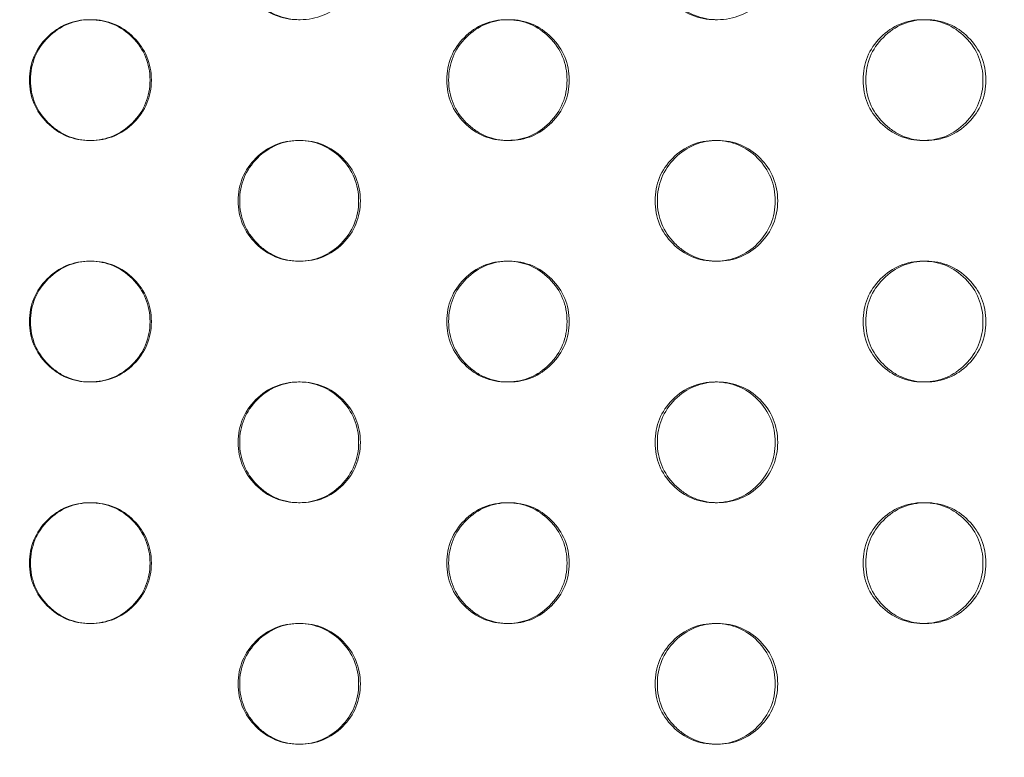
# Model space of a CAD drawing. Extents: x -1153 to 0, y -584 to 0.
# Drawn here: x -582 to -578, y -446 to -443 of the extents above; entities that cross this region are included whole.
import ezdxf

# ---------------------------------------------------------------- set-up
doc = ezdxf.new("R2010")
doc.units = 0
doc.header["$MEASUREMENT"] = 0
doc.header["$PDMODE"] = 64
doc.styles.get("Standard").update_dxf_attribs({"font": 'Helvetica LT 57 Condensed_0.ttf'})
doc.dimstyles.new('FEET-METERS', dxfattribs={"dimtxt": 12, "dimasz": 7, "dimexe": 3, "dimexo": 3, "dimgap": 3, "dimtad": 0, "dimdec": 1, "dimzin": 3, "dimdsep": 46, "dimlunit": 4, "dimtxsty": 'Standard', "dimcen": 0.09, "dimadec": 0, "dimazin": 0, "dimtfac": 2, "dimtdec": 1, "dimtofl": 0, "dimtmove": 0, "dimatfit": 3, "dimfxl": 1, "dimfrac": 2, "dimtolj": 1, "dimtzin": 3, "dimarcsym": 0})

# ---------------------------------------------------------------- blocks, each defined once
blk = doc.blocks.new('*D137')
at = {"color": 0, "lineweight": -2, "transparency": 16777216}
for p, q in [((-751.4057, -396.5565), (-751.4057, -148.3795)), ((-338.2775, -449.6357), (-338.2775, -148.3795)), ((-744.4057, -151.3795), (-630.0678, -151.3795)), ((-345.2775, -151.3795), (-528.051, -151.3795))]:
    blk.add_line(p, q, dxfattribs=at)
at = {"color": 0, "lineweight": 0, "transparency": 16777216}
for points in [[(-744.4057, -150.2128), (-744.4057, -152.5461), (-751.4057, -151.3795)], [(-345.2775, -150.2128), (-345.2775, -152.5461), (-338.2775, -151.3795)]]:
    blk.add_solid(points, dxfattribs=at)
at = {"layer": 'DEFPOINTS', "color": 0, "lineweight": 0, "transparency": 16777216}
for p in [(-751.4057, -151.3795), (-751.4057, -399.5565), (-338.2775, -452.6357)]:
    blk.add_point(p, dxfattribs=at)
at = {"color": 0, "lineweight": 0, "transparency": 16777216, "insert": (-579.0594, -151.3795), "char_height": 12, "attachment_point": 5}
blk.add_mtext('\\A1;34\'-5" [10.5M]', dxfattribs=at)
blk = doc.blocks.new('new block')
at = {"color": 0, "linetype": 'Continuous', "lineweight": 0}
for p, q in [((-582.0917, -443.2523), (-582.0867, -443.2523)), ((-581.2207, -443.2523), (-581.2273, -443.2523)), ((-580.3643, -443.2523), (-580.356, -443.2523)), ((-579.4919, -443.2523), (-579.5019, -443.2523)), ((-578.6412, -443.2523), (-578.6296, -443.2523)), ((-582.0865, -443.7523), (-582.0915, -443.7523)), ((-581.2276, -443.7523), (-581.2209, -443.7523)), ((-580.3558, -443.7523), (-580.364, -443.7523)), ((-579.5021, -443.7523), (-579.4922, -443.7523)), ((-578.6294, -443.7523), (-578.641, -443.7523)), ((-582.0917, -444.2523), (-582.0867, -444.2523)), ((-581.2207, -444.2523), (-581.2273, -444.2523)), ((-580.3643, -444.2523), (-580.356, -444.2523)), ((-579.4919, -444.2523), (-579.5019, -444.2523)), ((-578.6412, -444.2523), (-578.6296, -444.2523)), ((-582.0865, -444.7523), (-582.0915, -444.7523)), ((-581.2276, -444.7523), (-581.2209, -444.7523)), ((-580.3558, -444.7523), (-580.364, -444.7523)), ((-579.5021, -444.7523), (-579.4922, -444.7523)), ((-578.6294, -444.7523), (-578.641, -444.7523)), ((-582.0917, -445.2523), (-582.0867, -445.2523)), ((-581.2207, -445.2523), (-581.2273, -445.2523)), ((-580.3643, -445.2523), (-580.356, -445.2523)), ((-579.4919, -445.2523), (-579.5019, -445.2523)), ((-578.6412, -445.2523), (-578.6296, -445.2523)), ((-582.0865, -445.7523), (-582.0915, -445.7523)), ((-581.2276, -445.7523), (-581.2209, -445.7523)), ((-580.3558, -445.7523), (-580.364, -445.7523)), ((-579.5021, -445.7523), (-579.4922, -445.7523)), ((-578.6294, -445.7523), (-578.641, -445.7523)), ((-581.2207, -446.2523), (-581.2273, -446.2523)), ((-579.4919, -446.2523), (-579.5019, -446.2523))]:
    blk.add_line(p, q, dxfattribs=at)
for points, knots in [([(-581.224, -443.2523), (-581.2252, -443.2523), (-581.2263, -443.2523), (-581.2619, -443.2523), (-581.2938, -443.2462), (-581.3526, -443.2218), (-581.3794, -443.2036), (-581.4281, -443.1547), (-581.4464, -443.1277), (-581.4708, -443.0688), (-581.4769, -443.0368), (-581.4768, -443.0023)], [0.2479175, 0.2479175, 0.2479175, 0.2479175, 0.25, 0.25, 0.3125, 0.3125, 0.375, 0.375, 0.4375, 0.4375, 0.5, 0.5, 0.5, 0.5]), ([(-580.9711, -443.0023), (-580.9711, -443.0714), (-580.9954, -443.1303), (-581.0687, -443.2035), (-581.0956, -443.2218), (-581.1545, -443.2462), (-581.1863, -443.2523), (-581.2554, -443.2523), (-581.2874, -443.2462), (-581.3315, -443.2279), (-581.3456, -443.2202), (-581.3725, -443.202), (-581.3853, -443.1913), (-581.4219, -443.1547), (-581.4402, -443.1277), (-581.4646, -443.0688), (-581.4707, -443.0368), (-581.4707, -443.0023)], [0, 0, 0, 0, 0.125, 0.125, 0.1875, 0.1875, 0.25, 0.25, 0.3125, 0.3125, 0.34375, 0.34375, 0.375, 0.375, 0.4375, 0.4375, 0.5, 0.5, 0.5, 0.5]), ([(-579.4969, -443.2522), (-579.4986, -443.2523), (-579.5003, -443.2523), (-579.5364, -443.2523), (-579.5682, -443.2462), (-579.6268, -443.2218), (-579.6535, -443.2036), (-579.7022, -443.1547), (-579.7204, -443.1277), (-579.7447, -443.0688), (-579.7508, -443.0368), (-579.7508, -443.0023)], [0.2469047, 0.2469047, 0.2469047, 0.2469047, 0.25, 0.25, 0.3125, 0.3125, 0.375, 0.375, 0.4375, 0.4375, 0.5, 0.5, 0.5, 0.5]), ([(-579.243, -443.0023), (-579.2429, -443.0714), (-579.2672, -443.1303), (-579.3403, -443.2035), (-579.3672, -443.2218), (-579.4259, -443.2462), (-579.4577, -443.2523), (-579.5265, -443.2523), (-579.5584, -443.2462), (-579.6025, -443.2279), (-579.6165, -443.2202), (-579.6433, -443.202), (-579.6561, -443.1913), (-579.6926, -443.1547), (-579.7109, -443.1277), (-579.7353, -443.0688), (-579.7413, -443.0368), (-579.7413, -443.0023)], [0, 0, 0, 0, 0.125, 0.125, 0.1875, 0.1875, 0.25, 0.25, 0.3125, 0.3125, 0.34375, 0.34375, 0.375, 0.375, 0.4375, 0.4375, 0.5, 0.5, 0.5, 0.5]), ([(-582.3412, -443.5023), (-582.3412, -443.4332), (-582.3168, -443.3742), (-582.2193, -443.2766), (-582.1606, -443.2523), (-582.0908, -443.2523), (-582.09, -443.2523), (-582.0891, -443.2523)], [0.5, 0.5, 0.5, 0.5, 0.625, 0.625, 0.75, 0.75, 0.7515045, 0.7515045, 0.7515045, 0.7515045]), ([(-582.3367, -443.5023), (-582.3367, -443.4332), (-582.3123, -443.3742), (-582.239, -443.301), (-582.212, -443.2827), (-582.1531, -443.2584), (-582.1212, -443.2523), (-582.0521, -443.2523), (-582.0201, -443.2584), (-581.9612, -443.2828), (-581.9343, -443.301), (-581.8611, -443.3743), (-581.8366, -443.4332), (-581.8366, -443.5023)], [0.5, 0.5, 0.5, 0.5, 0.625, 0.625, 0.6875, 0.6875, 0.75, 0.75, 0.8125, 0.8125, 0.875, 0.875, 1, 1, 1, 1]), ([(-582.0891, -443.2523), (-582.0556, -443.2526), (-582.0245, -443.2587), (-581.9664, -443.2828), (-581.9396, -443.301), (-581.8665, -443.3743), (-581.8421, -443.4332), (-581.8421, -443.5023)], [0.7515045, 0.7515045, 0.7515045, 0.7515045, 0.8125, 0.8125, 0.875, 0.875, 1, 1, 1, 1]), ([(-580.6133, -443.5023), (-580.6133, -443.4332), (-580.589, -443.3742), (-580.4916, -443.2766), (-580.433, -443.2523), (-580.3628, -443.2523), (-580.3614, -443.2523), (-580.3601, -443.2523)], [0.5, 0.5, 0.5, 0.5, 0.625, 0.625, 0.75, 0.75, 0.7525171, 0.7525171, 0.7525171, 0.7525171]), ([(-580.6055, -443.5023), (-580.6055, -443.4332), (-580.5811, -443.3742), (-580.508, -443.301), (-580.4811, -443.2827), (-580.4223, -443.2584), (-580.3904, -443.2523), (-580.3215, -443.2523), (-580.2895, -443.2584), (-580.2308, -443.2828), (-580.2039, -443.301), (-580.1308, -443.3743), (-580.1064, -443.4332), (-580.1064, -443.5023)], [0.5, 0.5, 0.5, 0.5, 0.625, 0.625, 0.6875, 0.6875, 0.75, 0.75, 0.8125, 0.8125, 0.875, 0.875, 1, 1, 1, 1]), ([(-580.3601, -443.2523), (-580.3272, -443.2528), (-580.2968, -443.2589), (-580.2393, -443.2828), (-580.2125, -443.301), (-580.1395, -443.3743), (-580.1152, -443.4332), (-580.1152, -443.5023)], [0.7525171, 0.7525171, 0.7525171, 0.7525171, 0.8125, 0.8125, 0.875, 0.875, 1, 1, 1, 1]), ([(-578.8895, -443.5023), (-578.8895, -443.4332), (-578.8652, -443.3742), (-578.7681, -443.2766), (-578.7097, -443.2523), (-578.6392, -443.2523), (-578.6372, -443.2523), (-578.6353, -443.2523)], [0.5, 0.5, 0.5, 0.5, 0.625, 0.625, 0.75, 0.75, 0.7535377, 0.7535377, 0.7535377, 0.7535377]), ([(-578.8784, -443.5023), (-578.8784, -443.4332), (-578.8541, -443.3742), (-578.7811, -443.301), (-578.7543, -443.2827), (-578.6957, -443.2584), (-578.6639, -443.2523), (-578.5952, -443.2523), (-578.5634, -443.2584), (-578.5047, -443.2828), (-578.478, -443.301), (-578.4051, -443.3743), (-578.3808, -443.4332), (-578.3808, -443.5023)], [0.5, 0.5, 0.5, 0.5, 0.625, 0.625, 0.6875, 0.6875, 0.75, 0.75, 0.8125, 0.8125, 0.875, 0.875, 1, 1, 1, 1]), ([(-578.6353, -443.2523), (-578.6032, -443.253), (-578.5734, -443.2591), (-578.5165, -443.2828), (-578.4899, -443.301), (-578.4171, -443.3743), (-578.3929, -443.4332), (-578.3929, -443.5023)], [0.7535377, 0.7535377, 0.7535377, 0.7535377, 0.8125, 0.8125, 0.875, 0.875, 1, 1, 1, 1]), ([(-582.089, -443.7523), (-582.0899, -443.7523), (-582.0907, -443.7523), (-582.1261, -443.7523), (-582.158, -443.7462), (-582.2168, -443.7218), (-582.2436, -443.7036), (-582.2924, -443.6547), (-582.3107, -443.6277), (-582.3351, -443.5688), (-582.3412, -443.5368), (-582.3412, -443.5023)], [0.2484204, 0.2484204, 0.2484204, 0.2484204, 0.25, 0.25, 0.3125, 0.3125, 0.375, 0.375, 0.4375, 0.4375, 0.5, 0.5, 0.5, 0.5]), ([(-581.8366, -443.5023), (-581.8366, -443.5714), (-581.861, -443.6303), (-581.9344, -443.7035), (-581.9613, -443.7218), (-582.0202, -443.7462), (-582.0521, -443.7523), (-582.1212, -443.7523), (-582.1532, -443.7462), (-582.1974, -443.7279), (-582.2115, -443.7202), (-582.2384, -443.702), (-582.2512, -443.6913), (-582.2879, -443.6547), (-582.3062, -443.6277), (-582.3306, -443.5688), (-582.3367, -443.5368), (-582.3367, -443.5023)], [0, 0, 0, 0, 0.125, 0.125, 0.1875, 0.1875, 0.25, 0.25, 0.3125, 0.3125, 0.34375, 0.34375, 0.375, 0.375, 0.4375, 0.4375, 0.5, 0.5, 0.5, 0.5]), ([(-581.8421, -443.5023), (-581.8421, -443.5714), (-581.8664, -443.6303), (-581.9396, -443.7035), (-581.9665, -443.7218), (-582.0246, -443.7459), (-582.0555, -443.752), (-582.089, -443.7523)], [0, 0, 0, 0, 0.125, 0.125, 0.1875, 0.1875, 0.2484204, 0.2484204, 0.2484204, 0.2484204]), ([(-580.3599, -443.7522), (-580.3614, -443.7523), (-580.3628, -443.7523), (-580.3986, -443.7523), (-580.4305, -443.7462), (-580.4892, -443.7218), (-580.5159, -443.7036), (-580.5646, -443.6547), (-580.5829, -443.6277), (-580.6072, -443.5688), (-580.6133, -443.5368), (-580.6133, -443.5023)], [0.2474121, 0.2474121, 0.2474121, 0.2474121, 0.25, 0.25, 0.3125, 0.3125, 0.375, 0.375, 0.4375, 0.4375, 0.5, 0.5, 0.5, 0.5]), ([(-580.1064, -443.5023), (-580.1064, -443.5714), (-580.1308, -443.6303), (-580.204, -443.7035), (-580.2308, -443.7218), (-580.2896, -443.7462), (-580.3215, -443.7523), (-580.3904, -443.7523), (-580.4223, -443.7462), (-580.4665, -443.7279), (-580.4805, -443.7202), (-580.5074, -443.702), (-580.5201, -443.6913), (-580.5567, -443.6547), (-580.575, -443.6277), (-580.5994, -443.5688), (-580.6055, -443.5368), (-580.6055, -443.5023)], [0, 0, 0, 0, 0.125, 0.125, 0.1875, 0.1875, 0.25, 0.25, 0.3125, 0.3125, 0.34375, 0.34375, 0.375, 0.375, 0.4375, 0.4375, 0.5, 0.5, 0.5, 0.5]), ([(-580.1152, -443.5023), (-580.1152, -443.5714), (-580.1395, -443.6303), (-580.2125, -443.7035), (-580.2394, -443.7218), (-580.2968, -443.7457), (-580.3272, -443.7518), (-580.3599, -443.7522)], [0, 0, 0, 0, 0.125, 0.125, 0.1875, 0.1875, 0.2474121, 0.2474121, 0.2474121, 0.2474121]), ([(-578.6352, -443.7522), (-578.6372, -443.7523), (-578.6391, -443.7523), (-578.6754, -443.7523), (-578.7072, -443.7462), (-578.7657, -443.7218), (-578.7924, -443.7036), (-578.8409, -443.6547), (-578.8592, -443.6277), (-578.8834, -443.5688), (-578.8895, -443.5368), (-578.8895, -443.5023)], [0.2463951, 0.2463951, 0.2463951, 0.2463951, 0.25, 0.25, 0.3125, 0.3125, 0.375, 0.375, 0.4375, 0.4375, 0.5, 0.5, 0.5, 0.5]), ([(-578.3808, -443.5023), (-578.3808, -443.5714), (-578.4051, -443.6303), (-578.478, -443.7035), (-578.5048, -443.7218), (-578.5635, -443.7462), (-578.5952, -443.7523), (-578.6639, -443.7523), (-578.6958, -443.7462), (-578.7397, -443.7279), (-578.7538, -443.7202), (-578.7805, -443.702), (-578.7933, -443.6913), (-578.8298, -443.6547), (-578.848, -443.6277), (-578.8723, -443.5688), (-578.8784, -443.5368), (-578.8784, -443.5023)], [0, 0, 0, 0, 0.125, 0.125, 0.1875, 0.1875, 0.25, 0.25, 0.3125, 0.3125, 0.34375, 0.34375, 0.375, 0.375, 0.4375, 0.4375, 0.5, 0.5, 0.5, 0.5]), ([(-578.3929, -443.5023), (-578.3929, -443.5714), (-578.4171, -443.6303), (-578.4899, -443.7035), (-578.5166, -443.7218), (-578.5735, -443.7455), (-578.6032, -443.7516), (-578.6352, -443.7522)], [0, 0, 0, 0, 0.125, 0.125, 0.1875, 0.1875, 0.2463951, 0.2463951, 0.2463951, 0.2463951]), ([(-581.4768, -444.0023), (-581.4768, -443.9332), (-581.4525, -443.8742), (-581.355, -443.7766), (-581.2963, -443.7523), (-581.2264, -443.7523), (-581.2253, -443.7523), (-581.2242, -443.7523)], [0.5, 0.5, 0.5, 0.5, 0.625, 0.625, 0.75, 0.75, 0.7520098, 0.7520098, 0.7520098, 0.7520098]), ([(-581.4707, -444.0023), (-581.4707, -443.9332), (-581.4463, -443.8742), (-581.3731, -443.801), (-581.3461, -443.7827), (-581.2873, -443.7584), (-581.2554, -443.7523), (-581.1864, -443.7523), (-581.1544, -443.7584), (-581.0955, -443.7828), (-581.0687, -443.801), (-580.9955, -443.8743), (-580.9711, -443.9332), (-580.9711, -444.0023)], [0.5, 0.5, 0.5, 0.5, 0.625, 0.625, 0.6875, 0.6875, 0.75, 0.75, 0.8125, 0.8125, 0.875, 0.875, 1, 1, 1, 1]), ([(-581.2242, -443.7523), (-581.191, -443.7527), (-581.1602, -443.7588), (-581.1024, -443.7828), (-581.0756, -443.801), (-581.0025, -443.8743), (-580.9782, -443.9332), (-580.9782, -444.0023)], [0.7520098, 0.7520098, 0.7520098, 0.7520098, 0.8125, 0.8125, 0.875, 0.875, 1, 1, 1, 1]), ([(-579.7508, -444.0023), (-579.7507, -443.9332), (-579.7265, -443.8742), (-579.6292, -443.7766), (-579.5707, -443.7523), (-579.5003, -443.7523), (-579.4987, -443.7523), (-579.497, -443.7523)], [0.5, 0.5, 0.5, 0.5, 0.625, 0.625, 0.75, 0.75, 0.7530263, 0.7530263, 0.7530263, 0.7530263]), ([(-579.7413, -444.0023), (-579.7413, -443.9332), (-579.717, -443.8742), (-579.6439, -443.801), (-579.617, -443.7827), (-579.5583, -443.7584), (-579.5265, -443.7523), (-579.4577, -443.7523), (-579.4258, -443.7584), (-579.3671, -443.7828), (-579.3403, -443.801), (-579.2673, -443.8743), (-579.243, -443.9332), (-579.243, -444.0023)], [0.5, 0.5, 0.5, 0.5, 0.625, 0.625, 0.6875, 0.6875, 0.75, 0.75, 0.8125, 0.8125, 0.875, 0.875, 1, 1, 1, 1]), ([(-579.497, -443.7523), (-579.4646, -443.7529), (-579.4344, -443.759), (-579.3772, -443.7828), (-579.3505, -443.801), (-579.2776, -443.8743), (-579.2533, -443.9332), (-579.2533, -444.0023)], [0.7530263, 0.7530263, 0.7530263, 0.7530263, 0.8125, 0.8125, 0.875, 0.875, 1, 1, 1, 1]), ([(-581.224, -444.2523), (-581.2252, -444.2523), (-581.2263, -444.2523), (-581.2619, -444.2523), (-581.2938, -444.2462), (-581.3526, -444.2218), (-581.3794, -444.2036), (-581.4281, -444.1547), (-581.4464, -444.1277), (-581.4708, -444.0688), (-581.4769, -444.0368), (-581.4768, -444.0023)], [0.2479175, 0.2479175, 0.2479175, 0.2479175, 0.25, 0.25, 0.3125, 0.3125, 0.375, 0.375, 0.4375, 0.4375, 0.5, 0.5, 0.5, 0.5]), ([(-580.9711, -444.0023), (-580.9711, -444.0714), (-580.9954, -444.1303), (-581.0687, -444.2035), (-581.0956, -444.2218), (-581.1545, -444.2462), (-581.1863, -444.2523), (-581.2554, -444.2523), (-581.2874, -444.2462), (-581.3315, -444.2279), (-581.3456, -444.2202), (-581.3725, -444.202), (-581.3853, -444.1913), (-581.4219, -444.1547), (-581.4402, -444.1277), (-581.4646, -444.0688), (-581.4707, -444.0368), (-581.4707, -444.0023)], [0, 0, 0, 0, 0.125, 0.125, 0.1875, 0.1875, 0.25, 0.25, 0.3125, 0.3125, 0.34375, 0.34375, 0.375, 0.375, 0.4375, 0.4375, 0.5, 0.5, 0.5, 0.5]), ([(-580.9782, -444.0023), (-580.9782, -444.0714), (-581.0025, -444.1303), (-581.0756, -444.2035), (-581.1025, -444.2218), (-581.1603, -444.2458), (-581.1909, -444.2519), (-581.224, -444.2523)], [0, 0, 0, 0, 0.125, 0.125, 0.1875, 0.1875, 0.2479175, 0.2479175, 0.2479175, 0.2479175]), ([(-579.4969, -444.2522), (-579.4986, -444.2523), (-579.5003, -444.2523), (-579.5364, -444.2523), (-579.5682, -444.2462), (-579.6268, -444.2218), (-579.6535, -444.2036), (-579.7022, -444.1547), (-579.7204, -444.1277), (-579.7447, -444.0688), (-579.7508, -444.0368), (-579.7508, -444.0023)], [0.2469047, 0.2469047, 0.2469047, 0.2469047, 0.25, 0.25, 0.3125, 0.3125, 0.375, 0.375, 0.4375, 0.4375, 0.5, 0.5, 0.5, 0.5]), ([(-579.243, -444.0023), (-579.2429, -444.0714), (-579.2672, -444.1303), (-579.3403, -444.2035), (-579.3672, -444.2218), (-579.4259, -444.2462), (-579.4577, -444.2523), (-579.5265, -444.2523), (-579.5584, -444.2462), (-579.6025, -444.2279), (-579.6165, -444.2202), (-579.6433, -444.202), (-579.6561, -444.1913), (-579.6926, -444.1547), (-579.7109, -444.1277), (-579.7353, -444.0688), (-579.7413, -444.0368), (-579.7413, -444.0023)], [0, 0, 0, 0, 0.125, 0.125, 0.1875, 0.1875, 0.25, 0.25, 0.3125, 0.3125, 0.34375, 0.34375, 0.375, 0.375, 0.4375, 0.4375, 0.5, 0.5, 0.5, 0.5]), ([(-579.2533, -444.0023), (-579.2533, -444.0714), (-579.2776, -444.1303), (-579.3505, -444.2035), (-579.3773, -444.2218), (-579.4345, -444.2456), (-579.4645, -444.2517), (-579.4969, -444.2522)], [0, 0, 0, 0, 0.125, 0.125, 0.1875, 0.1875, 0.2469047, 0.2469047, 0.2469047, 0.2469047]), ([(-582.3412, -444.5023), (-582.3412, -444.4332), (-582.3168, -444.3742), (-582.2193, -444.2766), (-582.1606, -444.2523), (-582.0908, -444.2523), (-582.09, -444.2523), (-582.0891, -444.2523)], [0.5, 0.5, 0.5, 0.5, 0.625, 0.625, 0.75, 0.75, 0.7515045, 0.7515045, 0.7515045, 0.7515045]), ([(-582.3367, -444.5023), (-582.3367, -444.4332), (-582.3123, -444.3742), (-582.239, -444.301), (-582.212, -444.2827), (-582.1531, -444.2584), (-582.1212, -444.2523), (-582.0521, -444.2523), (-582.0201, -444.2584), (-581.9612, -444.2828), (-581.9343, -444.301), (-581.8611, -444.3743), (-581.8366, -444.4332), (-581.8366, -444.5023)], [0.5, 0.5, 0.5, 0.5, 0.625, 0.625, 0.6875, 0.6875, 0.75, 0.75, 0.8125, 0.8125, 0.875, 0.875, 1, 1, 1, 1]), ([(-582.0891, -444.2523), (-582.0556, -444.2526), (-582.0245, -444.2587), (-581.9664, -444.2828), (-581.9396, -444.301), (-581.8665, -444.3743), (-581.8421, -444.4332), (-581.8421, -444.5023)], [0.7515045, 0.7515045, 0.7515045, 0.7515045, 0.8125, 0.8125, 0.875, 0.875, 1, 1, 1, 1]), ([(-580.6133, -444.5023), (-580.6133, -444.4332), (-580.589, -444.3742), (-580.4916, -444.2766), (-580.433, -444.2523), (-580.3628, -444.2523), (-580.3614, -444.2523), (-580.3601, -444.2523)], [0.5, 0.5, 0.5, 0.5, 0.625, 0.625, 0.75, 0.75, 0.7525171, 0.7525171, 0.7525171, 0.7525171]), ([(-580.6055, -444.5023), (-580.6055, -444.4332), (-580.5811, -444.3742), (-580.508, -444.301), (-580.4811, -444.2827), (-580.4223, -444.2584), (-580.3904, -444.2523), (-580.3215, -444.2523), (-580.2895, -444.2584), (-580.2308, -444.2828), (-580.2039, -444.301), (-580.1308, -444.3743), (-580.1064, -444.4332), (-580.1064, -444.5023)], [0.5, 0.5, 0.5, 0.5, 0.625, 0.625, 0.6875, 0.6875, 0.75, 0.75, 0.8125, 0.8125, 0.875, 0.875, 1, 1, 1, 1]), ([(-580.3601, -444.2523), (-580.3272, -444.2528), (-580.2968, -444.2589), (-580.2393, -444.2828), (-580.2125, -444.301), (-580.1395, -444.3743), (-580.1152, -444.4332), (-580.1152, -444.5023)], [0.7525171, 0.7525171, 0.7525171, 0.7525171, 0.8125, 0.8125, 0.875, 0.875, 1, 1, 1, 1]), ([(-578.8895, -444.5023), (-578.8895, -444.4332), (-578.8652, -444.3742), (-578.7681, -444.2766), (-578.7097, -444.2523), (-578.6392, -444.2523), (-578.6372, -444.2523), (-578.6353, -444.2523)], [0.5, 0.5, 0.5, 0.5, 0.625, 0.625, 0.75, 0.75, 0.7535377, 0.7535377, 0.7535377, 0.7535377]), ([(-578.8784, -444.5023), (-578.8784, -444.4332), (-578.8541, -444.3742), (-578.7811, -444.301), (-578.7543, -444.2827), (-578.6957, -444.2584), (-578.6639, -444.2523), (-578.5952, -444.2523), (-578.5634, -444.2584), (-578.5047, -444.2828), (-578.478, -444.301), (-578.4051, -444.3743), (-578.3808, -444.4332), (-578.3808, -444.5023)], [0.5, 0.5, 0.5, 0.5, 0.625, 0.625, 0.6875, 0.6875, 0.75, 0.75, 0.8125, 0.8125, 0.875, 0.875, 1, 1, 1, 1]), ([(-578.6353, -444.2523), (-578.6032, -444.253), (-578.5734, -444.2591), (-578.5165, -444.2828), (-578.4899, -444.301), (-578.4171, -444.3743), (-578.3929, -444.4332), (-578.3929, -444.5023)], [0.7535377, 0.7535377, 0.7535377, 0.7535377, 0.8125, 0.8125, 0.875, 0.875, 1, 1, 1, 1]), ([(-582.089, -444.7523), (-582.0899, -444.7523), (-582.0907, -444.7523), (-582.1261, -444.7523), (-582.158, -444.7462), (-582.2168, -444.7218), (-582.2436, -444.7036), (-582.2924, -444.6547), (-582.3107, -444.6277), (-582.3351, -444.5688), (-582.3412, -444.5368), (-582.3412, -444.5023)], [0.2484204, 0.2484204, 0.2484204, 0.2484204, 0.25, 0.25, 0.3125, 0.3125, 0.375, 0.375, 0.4375, 0.4375, 0.5, 0.5, 0.5, 0.5]), ([(-581.8366, -444.5023), (-581.8366, -444.5714), (-581.861, -444.6303), (-581.9344, -444.7035), (-581.9613, -444.7218), (-582.0202, -444.7462), (-582.0521, -444.7523), (-582.1212, -444.7523), (-582.1532, -444.7462), (-582.1974, -444.7279), (-582.2115, -444.7202), (-582.2384, -444.702), (-582.2512, -444.6913), (-582.2879, -444.6547), (-582.3062, -444.6277), (-582.3306, -444.5688), (-582.3367, -444.5368), (-582.3367, -444.5023)], [0, 0, 0, 0, 0.125, 0.125, 0.1875, 0.1875, 0.25, 0.25, 0.3125, 0.3125, 0.34375, 0.34375, 0.375, 0.375, 0.4375, 0.4375, 0.5, 0.5, 0.5, 0.5]), ([(-581.8421, -444.5023), (-581.8421, -444.5714), (-581.8664, -444.6303), (-581.9396, -444.7035), (-581.9665, -444.7218), (-582.0246, -444.7459), (-582.0555, -444.752), (-582.089, -444.7523)], [0, 0, 0, 0, 0.125, 0.125, 0.1875, 0.1875, 0.2484204, 0.2484204, 0.2484204, 0.2484204]), ([(-580.3599, -444.7522), (-580.3614, -444.7523), (-580.3628, -444.7523), (-580.3986, -444.7523), (-580.4305, -444.7462), (-580.4892, -444.7218), (-580.5159, -444.7036), (-580.5646, -444.6547), (-580.5829, -444.6277), (-580.6072, -444.5688), (-580.6133, -444.5368), (-580.6133, -444.5023)], [0.2474121, 0.2474121, 0.2474121, 0.2474121, 0.25, 0.25, 0.3125, 0.3125, 0.375, 0.375, 0.4375, 0.4375, 0.5, 0.5, 0.5, 0.5]), ([(-580.1064, -444.5023), (-580.1064, -444.5714), (-580.1308, -444.6303), (-580.204, -444.7035), (-580.2308, -444.7218), (-580.2896, -444.7462), (-580.3215, -444.7523), (-580.3904, -444.7523), (-580.4223, -444.7462), (-580.4665, -444.7279), (-580.4805, -444.7202), (-580.5074, -444.702), (-580.5201, -444.6913), (-580.5567, -444.6547), (-580.575, -444.6277), (-580.5994, -444.5688), (-580.6055, -444.5368), (-580.6055, -444.5023)], [0, 0, 0, 0, 0.125, 0.125, 0.1875, 0.1875, 0.25, 0.25, 0.3125, 0.3125, 0.34375, 0.34375, 0.375, 0.375, 0.4375, 0.4375, 0.5, 0.5, 0.5, 0.5]), ([(-580.1152, -444.5023), (-580.1152, -444.5714), (-580.1395, -444.6303), (-580.2125, -444.7035), (-580.2394, -444.7218), (-580.2968, -444.7457), (-580.3272, -444.7518), (-580.3599, -444.7522)], [0, 0, 0, 0, 0.125, 0.125, 0.1875, 0.1875, 0.2474121, 0.2474121, 0.2474121, 0.2474121]), ([(-578.6352, -444.7522), (-578.6372, -444.7523), (-578.6391, -444.7523), (-578.6754, -444.7523), (-578.7072, -444.7462), (-578.7657, -444.7218), (-578.7924, -444.7036), (-578.8409, -444.6547), (-578.8592, -444.6277), (-578.8834, -444.5688), (-578.8895, -444.5368), (-578.8895, -444.5023)], [0.2463951, 0.2463951, 0.2463951, 0.2463951, 0.25, 0.25, 0.3125, 0.3125, 0.375, 0.375, 0.4375, 0.4375, 0.5, 0.5, 0.5, 0.5]), ([(-578.3808, -444.5023), (-578.3808, -444.5714), (-578.4051, -444.6303), (-578.478, -444.7035), (-578.5048, -444.7218), (-578.5635, -444.7462), (-578.5952, -444.7523), (-578.6639, -444.7523), (-578.6958, -444.7462), (-578.7397, -444.7279), (-578.7538, -444.7202), (-578.7805, -444.702), (-578.7933, -444.6913), (-578.8298, -444.6547), (-578.848, -444.6277), (-578.8723, -444.5688), (-578.8784, -444.5368), (-578.8784, -444.5023)], [0, 0, 0, 0, 0.125, 0.125, 0.1875, 0.1875, 0.25, 0.25, 0.3125, 0.3125, 0.34375, 0.34375, 0.375, 0.375, 0.4375, 0.4375, 0.5, 0.5, 0.5, 0.5]), ([(-578.3929, -444.5023), (-578.3929, -444.5714), (-578.4171, -444.6303), (-578.4899, -444.7035), (-578.5166, -444.7218), (-578.5735, -444.7455), (-578.6032, -444.7516), (-578.6352, -444.7522)], [0, 0, 0, 0, 0.125, 0.125, 0.1875, 0.1875, 0.2463951, 0.2463951, 0.2463951, 0.2463951]), ([(-581.4768, -445.0023), (-581.4768, -444.9332), (-581.4525, -444.8742), (-581.355, -444.7766), (-581.2963, -444.7523), (-581.2264, -444.7523), (-581.2253, -444.7523), (-581.2242, -444.7523)], [0.5, 0.5, 0.5, 0.5, 0.625, 0.625, 0.75, 0.75, 0.7520098, 0.7520098, 0.7520098, 0.7520098]), ([(-581.4707, -445.0023), (-581.4707, -444.9332), (-581.4463, -444.8742), (-581.3731, -444.801), (-581.3461, -444.7827), (-581.2873, -444.7584), (-581.2554, -444.7523), (-581.1864, -444.7523), (-581.1544, -444.7584), (-581.0955, -444.7828), (-581.0687, -444.801), (-580.9955, -444.8743), (-580.9711, -444.9332), (-580.9711, -445.0023)], [0.5, 0.5, 0.5, 0.5, 0.625, 0.625, 0.6875, 0.6875, 0.75, 0.75, 0.8125, 0.8125, 0.875, 0.875, 1, 1, 1, 1]), ([(-581.2242, -444.7523), (-581.191, -444.7527), (-581.1602, -444.7588), (-581.1024, -444.7828), (-581.0756, -444.801), (-581.0025, -444.8743), (-580.9782, -444.9332), (-580.9782, -445.0023)], [0.7520098, 0.7520098, 0.7520098, 0.7520098, 0.8125, 0.8125, 0.875, 0.875, 1, 1, 1, 1]), ([(-579.7508, -445.0023), (-579.7507, -444.9332), (-579.7265, -444.8742), (-579.6292, -444.7766), (-579.5707, -444.7523), (-579.5003, -444.7523), (-579.4987, -444.7523), (-579.497, -444.7523)], [0.5, 0.5, 0.5, 0.5, 0.625, 0.625, 0.75, 0.75, 0.7530263, 0.7530263, 0.7530263, 0.7530263]), ([(-579.7413, -445.0023), (-579.7413, -444.9332), (-579.717, -444.8742), (-579.6439, -444.801), (-579.617, -444.7827), (-579.5583, -444.7584), (-579.5265, -444.7523), (-579.4577, -444.7523), (-579.4258, -444.7584), (-579.3671, -444.7828), (-579.3403, -444.801), (-579.2673, -444.8743), (-579.243, -444.9332), (-579.243, -445.0023)], [0.5, 0.5, 0.5, 0.5, 0.625, 0.625, 0.6875, 0.6875, 0.75, 0.75, 0.8125, 0.8125, 0.875, 0.875, 1, 1, 1, 1]), ([(-579.497, -444.7523), (-579.4646, -444.7529), (-579.4344, -444.759), (-579.3772, -444.7828), (-579.3505, -444.801), (-579.2776, -444.8743), (-579.2533, -444.9332), (-579.2533, -445.0023)], [0.7530263, 0.7530263, 0.7530263, 0.7530263, 0.8125, 0.8125, 0.875, 0.875, 1, 1, 1, 1]), ([(-581.224, -445.2523), (-581.2252, -445.2523), (-581.2263, -445.2523), (-581.2619, -445.2523), (-581.2938, -445.2462), (-581.3526, -445.2218), (-581.3794, -445.2036), (-581.4281, -445.1547), (-581.4464, -445.1277), (-581.4708, -445.0688), (-581.4769, -445.0368), (-581.4768, -445.0023)], [0.2479175, 0.2479175, 0.2479175, 0.2479175, 0.25, 0.25, 0.3125, 0.3125, 0.375, 0.375, 0.4375, 0.4375, 0.5, 0.5, 0.5, 0.5]), ([(-580.9711, -445.0023), (-580.9711, -445.0714), (-580.9954, -445.1303), (-581.0687, -445.2035), (-581.0956, -445.2218), (-581.1545, -445.2462), (-581.1863, -445.2523), (-581.2554, -445.2523), (-581.2874, -445.2462), (-581.3315, -445.2279), (-581.3456, -445.2202), (-581.3725, -445.202), (-581.3853, -445.1913), (-581.4219, -445.1547), (-581.4402, -445.1277), (-581.4646, -445.0688), (-581.4707, -445.0368), (-581.4707, -445.0023)], [0, 0, 0, 0, 0.125, 0.125, 0.1875, 0.1875, 0.25, 0.25, 0.3125, 0.3125, 0.34375, 0.34375, 0.375, 0.375, 0.4375, 0.4375, 0.5, 0.5, 0.5, 0.5]), ([(-580.9782, -445.0023), (-580.9782, -445.0714), (-581.0025, -445.1303), (-581.0756, -445.2035), (-581.1025, -445.2218), (-581.1603, -445.2458), (-581.1909, -445.2519), (-581.224, -445.2523)], [0, 0, 0, 0, 0.125, 0.125, 0.1875, 0.1875, 0.2479175, 0.2479175, 0.2479175, 0.2479175]), ([(-579.4969, -445.2522), (-579.4986, -445.2523), (-579.5003, -445.2523), (-579.5364, -445.2523), (-579.5682, -445.2462), (-579.6268, -445.2218), (-579.6535, -445.2036), (-579.7022, -445.1547), (-579.7204, -445.1277), (-579.7447, -445.0688), (-579.7508, -445.0368), (-579.7508, -445.0023)], [0.2469047, 0.2469047, 0.2469047, 0.2469047, 0.25, 0.25, 0.3125, 0.3125, 0.375, 0.375, 0.4375, 0.4375, 0.5, 0.5, 0.5, 0.5]), ([(-579.243, -445.0023), (-579.2429, -445.0714), (-579.2672, -445.1303), (-579.3403, -445.2035), (-579.3672, -445.2218), (-579.4259, -445.2462), (-579.4577, -445.2523), (-579.5265, -445.2523), (-579.5584, -445.2462), (-579.6025, -445.2279), (-579.6165, -445.2202), (-579.6433, -445.202), (-579.6561, -445.1913), (-579.6926, -445.1547), (-579.7109, -445.1277), (-579.7353, -445.0688), (-579.7413, -445.0368), (-579.7413, -445.0023)], [0, 0, 0, 0, 0.125, 0.125, 0.1875, 0.1875, 0.25, 0.25, 0.3125, 0.3125, 0.34375, 0.34375, 0.375, 0.375, 0.4375, 0.4375, 0.5, 0.5, 0.5, 0.5]), ([(-579.2533, -445.0023), (-579.2533, -445.0714), (-579.2776, -445.1303), (-579.3505, -445.2035), (-579.3773, -445.2218), (-579.4345, -445.2456), (-579.4645, -445.2517), (-579.4969, -445.2522)], [0, 0, 0, 0, 0.125, 0.125, 0.1875, 0.1875, 0.2469047, 0.2469047, 0.2469047, 0.2469047]), ([(-582.3412, -445.5023), (-582.3412, -445.4332), (-582.3168, -445.3742), (-582.2193, -445.2766), (-582.1606, -445.2523), (-582.0908, -445.2523), (-582.09, -445.2523), (-582.0891, -445.2523)], [0.5, 0.5, 0.5, 0.5, 0.625, 0.625, 0.75, 0.75, 0.7515045, 0.7515045, 0.7515045, 0.7515045]), ([(-582.3367, -445.5023), (-582.3367, -445.4332), (-582.3123, -445.3742), (-582.239, -445.301), (-582.212, -445.2827), (-582.1531, -445.2584), (-582.1212, -445.2523), (-582.0521, -445.2523), (-582.0201, -445.2584), (-581.9612, -445.2828), (-581.9343, -445.301), (-581.8611, -445.3743), (-581.8366, -445.4332), (-581.8366, -445.5023)], [0.5, 0.5, 0.5, 0.5, 0.625, 0.625, 0.6875, 0.6875, 0.75, 0.75, 0.8125, 0.8125, 0.875, 0.875, 1, 1, 1, 1]), ([(-582.0891, -445.2523), (-582.0556, -445.2526), (-582.0245, -445.2587), (-581.9664, -445.2828), (-581.9396, -445.301), (-581.8665, -445.3743), (-581.8421, -445.4332), (-581.8421, -445.5023)], [0.7515045, 0.7515045, 0.7515045, 0.7515045, 0.8125, 0.8125, 0.875, 0.875, 1, 1, 1, 1]), ([(-580.6133, -445.5023), (-580.6133, -445.4332), (-580.589, -445.3742), (-580.4916, -445.2766), (-580.433, -445.2523), (-580.3628, -445.2523), (-580.3614, -445.2523), (-580.3601, -445.2523)], [0.5, 0.5, 0.5, 0.5, 0.625, 0.625, 0.75, 0.75, 0.7525171, 0.7525171, 0.7525171, 0.7525171]), ([(-580.6055, -445.5023), (-580.6055, -445.4332), (-580.5811, -445.3742), (-580.508, -445.301), (-580.4811, -445.2827), (-580.4223, -445.2584), (-580.3904, -445.2523), (-580.3215, -445.2523), (-580.2895, -445.2584), (-580.2308, -445.2828), (-580.2039, -445.301), (-580.1308, -445.3743), (-580.1064, -445.4332), (-580.1064, -445.5023)], [0.5, 0.5, 0.5, 0.5, 0.625, 0.625, 0.6875, 0.6875, 0.75, 0.75, 0.8125, 0.8125, 0.875, 0.875, 1, 1, 1, 1]), ([(-580.3601, -445.2523), (-580.3272, -445.2528), (-580.2968, -445.2589), (-580.2393, -445.2828), (-580.2125, -445.301), (-580.1395, -445.3743), (-580.1152, -445.4332), (-580.1152, -445.5023)], [0.7525171, 0.7525171, 0.7525171, 0.7525171, 0.8125, 0.8125, 0.875, 0.875, 1, 1, 1, 1]), ([(-578.8895, -445.5023), (-578.8895, -445.4332), (-578.8652, -445.3742), (-578.7681, -445.2766), (-578.7097, -445.2523), (-578.6392, -445.2523), (-578.6372, -445.2523), (-578.6353, -445.2523)], [0.5, 0.5, 0.5, 0.5, 0.625, 0.625, 0.75, 0.75, 0.7535377, 0.7535377, 0.7535377, 0.7535377]), ([(-578.8784, -445.5023), (-578.8784, -445.4332), (-578.8541, -445.3742), (-578.7811, -445.301), (-578.7543, -445.2827), (-578.6957, -445.2584), (-578.6639, -445.2523), (-578.5952, -445.2523), (-578.5634, -445.2584), (-578.5047, -445.2828), (-578.478, -445.301), (-578.4051, -445.3743), (-578.3808, -445.4332), (-578.3808, -445.5023)], [0.5, 0.5, 0.5, 0.5, 0.625, 0.625, 0.6875, 0.6875, 0.75, 0.75, 0.8125, 0.8125, 0.875, 0.875, 1, 1, 1, 1]), ([(-578.6353, -445.2523), (-578.6032, -445.253), (-578.5734, -445.2591), (-578.5165, -445.2828), (-578.4899, -445.301), (-578.4171, -445.3743), (-578.3929, -445.4332), (-578.3929, -445.5023)], [0.7535377, 0.7535377, 0.7535377, 0.7535377, 0.8125, 0.8125, 0.875, 0.875, 1, 1, 1, 1]), ([(-582.089, -445.7523), (-582.0899, -445.7523), (-582.0907, -445.7523), (-582.1261, -445.7523), (-582.158, -445.7462), (-582.2168, -445.7218), (-582.2436, -445.7036), (-582.2924, -445.6547), (-582.3107, -445.6277), (-582.3351, -445.5688), (-582.3412, -445.5368), (-582.3412, -445.5023)], [0.2484204, 0.2484204, 0.2484204, 0.2484204, 0.25, 0.25, 0.3125, 0.3125, 0.375, 0.375, 0.4375, 0.4375, 0.5, 0.5, 0.5, 0.5]), ([(-581.8366, -445.5023), (-581.8366, -445.5714), (-581.861, -445.6303), (-581.9344, -445.7035), (-581.9613, -445.7218), (-582.0202, -445.7462), (-582.0521, -445.7523), (-582.1212, -445.7523), (-582.1532, -445.7462), (-582.1974, -445.7279), (-582.2115, -445.7202), (-582.2384, -445.702), (-582.2512, -445.6913), (-582.2879, -445.6547), (-582.3062, -445.6277), (-582.3306, -445.5688), (-582.3367, -445.5368), (-582.3367, -445.5023)], [0, 0, 0, 0, 0.125, 0.125, 0.1875, 0.1875, 0.25, 0.25, 0.3125, 0.3125, 0.34375, 0.34375, 0.375, 0.375, 0.4375, 0.4375, 0.5, 0.5, 0.5, 0.5]), ([(-581.8421, -445.5023), (-581.8421, -445.5714), (-581.8664, -445.6303), (-581.9396, -445.7035), (-581.9665, -445.7218), (-582.0246, -445.7459), (-582.0555, -445.752), (-582.089, -445.7523)], [0, 0, 0, 0, 0.125, 0.125, 0.1875, 0.1875, 0.2484204, 0.2484204, 0.2484204, 0.2484204]), ([(-580.3599, -445.7522), (-580.3614, -445.7523), (-580.3628, -445.7523), (-580.3986, -445.7523), (-580.4305, -445.7462), (-580.4892, -445.7218), (-580.5159, -445.7036), (-580.5646, -445.6547), (-580.5829, -445.6277), (-580.6072, -445.5688), (-580.6133, -445.5368), (-580.6133, -445.5023)], [0.2474121, 0.2474121, 0.2474121, 0.2474121, 0.25, 0.25, 0.3125, 0.3125, 0.375, 0.375, 0.4375, 0.4375, 0.5, 0.5, 0.5, 0.5]), ([(-580.1064, -445.5023), (-580.1064, -445.5714), (-580.1308, -445.6303), (-580.204, -445.7035), (-580.2308, -445.7218), (-580.2896, -445.7462), (-580.3215, -445.7523), (-580.3904, -445.7523), (-580.4223, -445.7462), (-580.4665, -445.7279), (-580.4805, -445.7202), (-580.5074, -445.702), (-580.5201, -445.6913), (-580.5567, -445.6547), (-580.575, -445.6277), (-580.5994, -445.5688), (-580.6055, -445.5368), (-580.6055, -445.5023)], [0, 0, 0, 0, 0.125, 0.125, 0.1875, 0.1875, 0.25, 0.25, 0.3125, 0.3125, 0.34375, 0.34375, 0.375, 0.375, 0.4375, 0.4375, 0.5, 0.5, 0.5, 0.5]), ([(-580.1152, -445.5023), (-580.1152, -445.5714), (-580.1395, -445.6303), (-580.2125, -445.7035), (-580.2394, -445.7218), (-580.2968, -445.7457), (-580.3272, -445.7518), (-580.3599, -445.7522)], [0, 0, 0, 0, 0.125, 0.125, 0.1875, 0.1875, 0.2474121, 0.2474121, 0.2474121, 0.2474121]), ([(-578.6352, -445.7522), (-578.6372, -445.7523), (-578.6391, -445.7523), (-578.6754, -445.7523), (-578.7072, -445.7462), (-578.7657, -445.7218), (-578.7924, -445.7036), (-578.8409, -445.6547), (-578.8592, -445.6277), (-578.8834, -445.5688), (-578.8895, -445.5368), (-578.8895, -445.5023)], [0.2463951, 0.2463951, 0.2463951, 0.2463951, 0.25, 0.25, 0.3125, 0.3125, 0.375, 0.375, 0.4375, 0.4375, 0.5, 0.5, 0.5, 0.5]), ([(-578.3808, -445.5023), (-578.3808, -445.5714), (-578.4051, -445.6303), (-578.478, -445.7035), (-578.5048, -445.7218), (-578.5635, -445.7462), (-578.5952, -445.7523), (-578.6639, -445.7523), (-578.6958, -445.7462), (-578.7397, -445.7279), (-578.7538, -445.7202), (-578.7805, -445.702), (-578.7933, -445.6913), (-578.8298, -445.6547), (-578.848, -445.6277), (-578.8723, -445.5688), (-578.8784, -445.5368), (-578.8784, -445.5023)], [0, 0, 0, 0, 0.125, 0.125, 0.1875, 0.1875, 0.25, 0.25, 0.3125, 0.3125, 0.34375, 0.34375, 0.375, 0.375, 0.4375, 0.4375, 0.5, 0.5, 0.5, 0.5]), ([(-578.3929, -445.5023), (-578.3929, -445.5714), (-578.4171, -445.6303), (-578.4899, -445.7035), (-578.5166, -445.7218), (-578.5735, -445.7455), (-578.6032, -445.7516), (-578.6352, -445.7522)], [0, 0, 0, 0, 0.125, 0.125, 0.1875, 0.1875, 0.2463951, 0.2463951, 0.2463951, 0.2463951]), ([(-581.4768, -446.0023), (-581.4768, -445.9332), (-581.4525, -445.8742), (-581.355, -445.7766), (-581.2963, -445.7523), (-581.2264, -445.7523), (-581.2253, -445.7523), (-581.2242, -445.7523)], [0.5, 0.5, 0.5, 0.5, 0.625, 0.625, 0.75, 0.75, 0.7520098, 0.7520098, 0.7520098, 0.7520098]), ([(-581.4707, -446.0023), (-581.4707, -445.9332), (-581.4463, -445.8742), (-581.3731, -445.801), (-581.3461, -445.7827), (-581.2873, -445.7584), (-581.2554, -445.7523), (-581.1864, -445.7523), (-581.1544, -445.7584), (-581.0955, -445.7828), (-581.0687, -445.801), (-580.9955, -445.8743), (-580.9711, -445.9332), (-580.9711, -446.0023)], [0.5, 0.5, 0.5, 0.5, 0.625, 0.625, 0.6875, 0.6875, 0.75, 0.75, 0.8125, 0.8125, 0.875, 0.875, 1, 1, 1, 1]), ([(-581.2242, -445.7523), (-581.191, -445.7527), (-581.1602, -445.7588), (-581.1024, -445.7828), (-581.0756, -445.801), (-581.0025, -445.8743), (-580.9782, -445.9332), (-580.9782, -446.0023)], [0.7520098, 0.7520098, 0.7520098, 0.7520098, 0.8125, 0.8125, 0.875, 0.875, 1, 1, 1, 1]), ([(-579.7508, -446.0023), (-579.7507, -445.9332), (-579.7265, -445.8742), (-579.6292, -445.7766), (-579.5707, -445.7523), (-579.5003, -445.7523), (-579.4987, -445.7523), (-579.497, -445.7523)], [0.5, 0.5, 0.5, 0.5, 0.625, 0.625, 0.75, 0.75, 0.7530263, 0.7530263, 0.7530263, 0.7530263]), ([(-579.7413, -446.0023), (-579.7413, -445.9332), (-579.717, -445.8742), (-579.6439, -445.801), (-579.617, -445.7827), (-579.5583, -445.7584), (-579.5265, -445.7523), (-579.4577, -445.7523), (-579.4258, -445.7584), (-579.3671, -445.7828), (-579.3403, -445.801), (-579.2673, -445.8743), (-579.243, -445.9332), (-579.243, -446.0023)], [0.5, 0.5, 0.5, 0.5, 0.625, 0.625, 0.6875, 0.6875, 0.75, 0.75, 0.8125, 0.8125, 0.875, 0.875, 1, 1, 1, 1]), ([(-579.497, -445.7523), (-579.4646, -445.7529), (-579.4344, -445.759), (-579.3772, -445.7828), (-579.3505, -445.801), (-579.2776, -445.8743), (-579.2533, -445.9332), (-579.2533, -446.0023)], [0.7530263, 0.7530263, 0.7530263, 0.7530263, 0.8125, 0.8125, 0.875, 0.875, 1, 1, 1, 1]), ([(-581.224, -446.2523), (-581.2252, -446.2523), (-581.2263, -446.2523), (-581.2619, -446.2523), (-581.2938, -446.2462), (-581.3526, -446.2218), (-581.3794, -446.2036), (-581.4281, -446.1547), (-581.4464, -446.1277), (-581.4708, -446.0688), (-581.4769, -446.0368), (-581.4768, -446.0023)], [0.2479175, 0.2479175, 0.2479175, 0.2479175, 0.25, 0.25, 0.3125, 0.3125, 0.375, 0.375, 0.4375, 0.4375, 0.5, 0.5, 0.5, 0.5]), ([(-580.9711, -446.0023), (-580.9711, -446.0714), (-580.9954, -446.1303), (-581.0687, -446.2035), (-581.0956, -446.2218), (-581.1545, -446.2462), (-581.1863, -446.2523), (-581.2554, -446.2523), (-581.2874, -446.2462), (-581.3315, -446.2279), (-581.3456, -446.2202), (-581.3725, -446.202), (-581.3853, -446.1913), (-581.4219, -446.1547), (-581.4402, -446.1277), (-581.4646, -446.0688), (-581.4707, -446.0368), (-581.4707, -446.0023)], [0, 0, 0, 0, 0.125, 0.125, 0.1875, 0.1875, 0.25, 0.25, 0.3125, 0.3125, 0.34375, 0.34375, 0.375, 0.375, 0.4375, 0.4375, 0.5, 0.5, 0.5, 0.5]), ([(-580.9782, -446.0023), (-580.9782, -446.0714), (-581.0025, -446.1303), (-581.0756, -446.2035), (-581.1025, -446.2218), (-581.1603, -446.2458), (-581.1909, -446.2519), (-581.224, -446.2523)], [0, 0, 0, 0, 0.125, 0.125, 0.1875, 0.1875, 0.2479175, 0.2479175, 0.2479175, 0.2479175]), ([(-579.4969, -446.2522), (-579.4986, -446.2523), (-579.5003, -446.2523), (-579.5364, -446.2523), (-579.5682, -446.2462), (-579.6268, -446.2218), (-579.6535, -446.2036), (-579.7022, -446.1547), (-579.7204, -446.1277), (-579.7447, -446.0688), (-579.7508, -446.0368), (-579.7508, -446.0023)], [0.2469047, 0.2469047, 0.2469047, 0.2469047, 0.25, 0.25, 0.3125, 0.3125, 0.375, 0.375, 0.4375, 0.4375, 0.5, 0.5, 0.5, 0.5]), ([(-579.243, -446.0023), (-579.2429, -446.0714), (-579.2672, -446.1303), (-579.3403, -446.2035), (-579.3672, -446.2218), (-579.4259, -446.2462), (-579.4577, -446.2523), (-579.5265, -446.2523), (-579.5584, -446.2462), (-579.6025, -446.2279), (-579.6165, -446.2202), (-579.6433, -446.202), (-579.6561, -446.1913), (-579.6926, -446.1547), (-579.7109, -446.1277), (-579.7353, -446.0688), (-579.7413, -446.0368), (-579.7413, -446.0023)], [0, 0, 0, 0, 0.125, 0.125, 0.1875, 0.1875, 0.25, 0.25, 0.3125, 0.3125, 0.34375, 0.34375, 0.375, 0.375, 0.4375, 0.4375, 0.5, 0.5, 0.5, 0.5]), ([(-579.2533, -446.0023), (-579.2533, -446.0714), (-579.2776, -446.1303), (-579.3505, -446.2035), (-579.3773, -446.2218), (-579.4345, -446.2456), (-579.4645, -446.2517), (-579.4969, -446.2522)], [0, 0, 0, 0, 0.125, 0.125, 0.1875, 0.1875, 0.2469047, 0.2469047, 0.2469047, 0.2469047])]:
    blk.add_open_spline(points, degree=3, knots=knots, dxfattribs=at)
blk = doc.blocks.new('B311302r0')
at = {"lineweight": 0}
blk.add_blockref('new block', (439.7194, 361.1972), dxfattribs=at)

msp = doc.modelspace()

# ---------------------------------------------------------------- block references
at = {"lineweight": 0}
msp.add_blockref('B311302r0', (-439.7194, -361.1972), dxfattribs=at)

# ---------------------------------------------------------------- dimensions: what is measured, and where the dimension line sits
dim = msp.add_linear_dim(base=(-751.4057, -151.3795), p1=(-338.2775, -452.6357), p2=(-751.4057, -399.5565), dimstyle='FEET-METERS', dxfattribs=at)
dim.commit()
dim.dimension.update_dxf_attribs({"geometry": '*D137', "text_midpoint": (-579.0594, -151.3795), "dimtype": 160})

doc.saveas('drawing.dxf')
